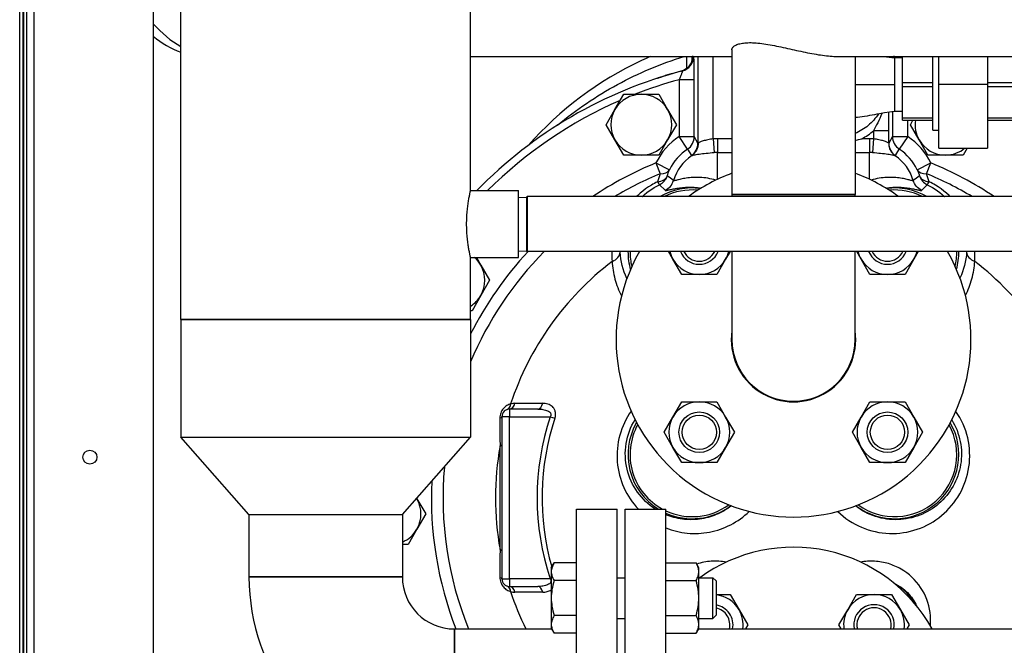
# Model space of a CAD drawing. Extents: x 220 to 5720, y 100 to 3820.
# Drawn here: x 4607 to 4995, y 872 to 1119 of the extents above; entities that cross this region are included whole.
import ezdxf

# ---------------------------------------------------------------- set-up
doc = ezdxf.new("R2010")
doc.units = 0
doc.header["$LTSCALE"] = 80
doc.layers.get('0').update_dxf_attribs({"linetype": 'CONTINUOUS'})

msp = doc.modelspace()

# ---------------------------------------------------------------- linework, layer by layer
for p, q in [((4609.38, 2341.4), (4609.38, 641.4)), ((4612.38, 641.4), (4612.38, 2341.4)), ((4659.38, 2341.4), (4659.38, 646.4)), ((4608.18, 2331.4), (4608.18, 656.4)), ((4670.23, 1000.8), (4670.23, 1219.9)), ((4784.53, 1051.6), (4784.53, 1219.9)), ((4606.68, 733.4), (4606.68, 1167.4)), ((4607.88, 1165.15), (4607.88, 733.4)), ((4887.63, 1107.19), (4887.63, 1050)), ((4784.53, 1104.55), (4887.63, 1104.55)), ((4871.88, 1104.55), (4871.88, 1103.23)), ((4872, 1104.55), (4872, 1104.45)), ((4874.23, 1104.55), (4874.23, 1070.33)), ((4880.23, 1072.01), (4880.23, 1104.55)), ((4929.11, 1104.55), (5073.86, 1104.55)), ((4936.23, 1104.55), (4936.23, 1050)), ((4949.49, 1104.22), (4949.49, 1104.55)), ((4951.72, 1104.03), (4951.72, 1082.76)), ((4954.88, 1103.93), (4951.72, 1104.03)), ((4951.75, 1104.45), (4951.75, 1104.55)), ((4951.77, 1104.03), (4951.75, 1104.45)), ((4951.88, 1104.03), (4951.88, 1104.55)), ((4954.02, 1103.96), (4954.02, 1104.55)), ((4954.88, 1094.13), (4954.88, 1104.55)), ((4966.88, 1075.4), (4966.88, 1104.55)), ((4969.28, 1093.4), (4969.28, 1104.55)), ((4988.48, 1104.55), (4988.48, 1093.4)), ((4859.53, 1096.41), (4858, 1095.84)), ((4859.53, 1096.41), (4858.59, 1096.04)), ((4859.53, 1096.41), (4861.33, 1096.96)), ((4872.79, 1095.34), (4866.79, 1095.34)), ((4866.79, 1095.34), (4866.79, 1072.94)), ((4872.79, 1072.94), (4872.79, 1095.34)), ((4936.23, 1093.4), (4951.72, 1093.4)), ((4954.88, 1092.67), (4954.88, 1094.13)), ((4966.88, 1094.13), (4954.88, 1094.13)), ((4954.88, 1092.67), (4966.88, 1092.67)), ((4954.88, 1080.13), (4954.88, 1092.67)), ((4988.48, 1093.4), (4969.28, 1093.4)), ((4969.28, 1068.4), (4969.28, 1093.4)), ((5002.88, 1094.13), (4988.48, 1094.13)), ((4988.48, 1093.4), (4988.48, 1068.4)), ((4988.48, 1092.67), (5002.88, 1092.67)), ((4841.48, 1083.6), (4844.95, 1089.6)), ((4844.95, 1089.6), (4851.88, 1089.6)), ((4851.88, 1089.6), (4858.8, 1089.6)), ((4858.8, 1089.6), (4862.27, 1083.6)), ((4838.02, 1077.6), (4841.48, 1083.6)), ((4862.27, 1083.6), (4865.73, 1077.6)), ((4950.97, 1082.71), (4950.97, 1072.94)), ((4954.88, 1082.86), (4951.72, 1082.76)), ((4954.88, 1079.4), (4954.88, 1080.13)), ((4966.88, 1080.13), (4954.88, 1080.13)), ((5002.88, 1080.13), (4988.48, 1080.13)), ((4841.49, 1071.6), (4838.02, 1077.6)), ((4865.73, 1077.6), (4862.27, 1071.6)), ((4954.88, 1079.4), (4966.88, 1079.4)), ((4956.97, 1072.94), (4956.97, 1079.4)), ((4958.02, 1077.6), (4959.06, 1079.4)), ((4961.48, 1071.6), (4958.02, 1077.6)), ((4988.48, 1079.4), (5002.88, 1079.4)), ((4870.13, 1067.97), (4866.79, 1072.94)), ((4866.79, 1072.94), (4872.79, 1072.94)), ((4874.23, 1070.33), (4872.79, 1072.94)), ((4880.23, 1072.01), (4880.64, 1066.63)), ((4887.63, 1072.08), (4881.88, 1072.08)), ((4881.88, 1072.08), (4881.88, 1066.68)), ((4941.88, 1072.08), (4938.85, 1072.08)), ((4941.88, 1072.08), (4941.88, 1066.68)), ((4943.53, 1072.01), (4943.11, 1066.63)), ((4949.53, 1075.23), (4943.53, 1075.23)), ((4943.53, 1075.23), (4943.53, 1072.01)), ((4949.53, 1070.33), (4949.53, 1075.23)), ((4950.97, 1072.94), (4949.53, 1070.33)), ((4950.97, 1072.94), (4956.97, 1072.94)), ((4956.97, 1072.94), (4953.62, 1067.97)), ((4966.88, 1075.4), (4969.28, 1075.4)), ((4844.95, 1065.6), (4841.49, 1071.6)), ((4862.27, 1071.6), (4858.81, 1065.6)), ((4964.95, 1065.6), (4961.48, 1071.6)), ((4969.28, 1068.4), (4988.48, 1068.4)), ((4980.42, 1068.4), (4978.8, 1065.6)), ((4851.88, 1065.6), (4844.95, 1065.6)), ((4858.81, 1065.6), (4851.88, 1065.6)), ((4870.13, 1067.97), (4871.63, 1065.39)), ((4871.71, 1065.35), (4871.74, 1065.37)), ((4881.88, 1066.68), (4887.63, 1066.68)), ((4881.88, 1056.02), (4881.88, 1066.68)), ((4936.23, 1066.68), (4941.88, 1066.68)), ((4941.88, 1056.07), (4941.88, 1066.68)), ((4952.02, 1065.37), (4952.04, 1065.35)), ((4952.13, 1065.39), (4953.62, 1067.97)), ((4971.88, 1065.6), (4964.95, 1065.6)), ((4978.8, 1065.6), (4971.88, 1065.6)), ((4857.64, 1062.51), (4863.01, 1059.85)), ((4857.64, 1062.51), (4859.39, 1058.24)), ((4960.74, 1059.85), (4966.11, 1062.51)), ((4964.36, 1058.24), (4966.11, 1062.51)), ((4859.08, 1053.93), (4861.25, 1051.74)), ((4864.6, 1055.55), (4864.6, 1055.56)), ((4959.15, 1055.56), (4959.15, 1055.55)), ((4962.51, 1051.74), (4964.67, 1053.93)), ((4784.53, 1051.6), (4803.38, 1051.6)), ((4803.38, 1025.2), (4803.38, 1051.6)), ((4803.38, 1048.93), (4806.54, 1049.03)), ((4806.54, 1049.03), (4806.91, 1049.25)), ((4806.54, 1049.03), (4806.54, 1027.76)), ((4806.91, 1049.25), (4806.91, 1027.55)), ((5218.84, 1049.25), (4806.91, 1049.25)), ((4936.23, 1050), (4887.63, 1050)), ((4887.63, 1050), (4936.23, 1050)), ((4887.63, 1050), (4887.63, 1049.25)), ((4936.23, 1049.25), (4936.23, 1050)), ((4803.38, 1027.86), (4806.54, 1027.76)), ((4806.54, 1027.76), (4806.91, 1027.55)), ((5218.84, 1027.55), (4806.91, 1027.55)), ((4864.36, 1024.52), (4862.61, 1027.55)), ((4886.89, 1027.55), (4885.15, 1024.52)), ((4887.63, 1027.55), (4887.63, 992.8)), ((4936.23, 992.8), (4936.23, 1027.55)), ((4938.61, 1024.52), (4936.86, 1027.55)), ((4961.14, 1027.55), (4959.39, 1024.52)), ((4784.53, 1000.8), (4784.53, 1025.2)), ((4784.53, 1025.2), (4803.38, 1025.2)), ((4786.84, 1025.2), (4788.57, 1022.2)), ((4788.57, 1022.2), (4792.03, 1016.2)), ((4867.83, 1018.52), (4864.36, 1024.52)), ((4885.15, 1024.52), (4881.68, 1018.52)), ((4942.07, 1018.52), (4938.61, 1024.52)), ((4959.39, 1024.52), (4955.93, 1018.52)), ((4874.75, 1018.52), (4867.83, 1018.52)), ((4881.68, 1018.52), (4874.75, 1018.52)), ((4949, 1018.52), (4942.07, 1018.52)), ((4955.93, 1018.52), (4949, 1018.52)), ((4792.03, 1016.2), (4788.57, 1010.2)), ((4788.57, 1010.2), (4785.11, 1004.2)), ((4785.11, 1004.2), (4784.53, 1004.2)), ((4670.23, 1000.8), (4784.53, 1000.8)), ((4670.23, 1000.8), (4670.23, 954.29)), ((4784.53, 1000.8), (4670.23, 1000.8)), ((4784.53, 1000.8), (4784.53, 954.29)), ((4802.03, 967.67), (4812.98, 967.67)), ((4864.36, 962.27), (4867.83, 968.27)), ((4867.83, 968.27), (4874.75, 968.27)), ((4874.75, 968.27), (4881.68, 968.27)), ((4881.68, 968.27), (4885.15, 962.27)), ((4938.61, 962.27), (4942.07, 968.27)), ((4942.07, 968.27), (4949, 968.27)), ((4949, 968.27), (4955.93, 968.27)), ((4955.93, 968.27), (4959.39, 962.27)), ((4811.04, 965.4), (4799.88, 965.4)), ((4799.88, 965.4), (4799.88, 962.4)), ((4799.88, 962.4), (4796.88, 962.4)), ((4796.88, 962.4), (4796.88, 898.4)), ((4799.88, 962.4), (4815.97, 962.4)), ((4799.88, 898.4), (4799.88, 962.4)), ((4815.97, 962.4), (4817.81, 961.78)), ((4860.9, 956.27), (4864.36, 962.27)), ((4885.15, 962.27), (4888.61, 956.27)), ((4935.14, 956.27), (4938.61, 962.27)), ((4959.39, 962.27), (4962.86, 956.27)), ((4864.36, 950.27), (4860.9, 956.27)), ((4888.61, 956.27), (4885.15, 950.27)), ((4938.61, 950.27), (4935.14, 956.27)), ((4962.86, 956.27), (4959.39, 950.27)), ((4670.23, 954.29), (4784.53, 954.29)), ((4697.13, 923.81), (4670.23, 954.29)), ((4757.63, 923.81), (4784.53, 954.29)), ((4796.15, 909.93), (4796.15, 950.86)), ((4867.83, 944.27), (4864.36, 950.27)), ((4885.15, 950.27), (4881.68, 944.27)), ((4942.07, 944.27), (4938.61, 950.27)), ((4959.39, 950.27), (4955.93, 944.27)), ((4874.75, 944.27), (4867.83, 944.27)), ((4881.68, 944.27), (4874.75, 944.27)), ((4949, 944.27), (4942.07, 944.27)), ((4955.93, 944.27), (4949, 944.27)), ((4763.26, 930.19), (4763.37, 930)), ((4763.37, 930), (4766.83, 924)), ((4826.38, 770.9), (4826.38, 925.9)), ((4826.38, 925.9), (4842.38, 925.9)), ((4842.38, 770.9), (4842.38, 925.9)), ((4845.58, 770.9), (4845.58, 925.9)), ((4845.58, 925.9), (4861.58, 925.9)), ((4861.58, 806.19), (4861.58, 925.9)), ((4697.13, 923.81), (4757.63, 923.81)), ((4697.13, 923.81), (4697.13, 899.2)), ((4757.63, 923.81), (4757.63, 899.2)), ((4766.83, 924), (4763.37, 918)), ((4763.37, 918), (4759.91, 912)), ((4759.91, 912), (4757.63, 912)), ((4816.38, 902.82), (4817.45, 904.68)), ((4816.38, 902.82), (4816.38, 901.21)), ((4816.38, 901.21), (4816.38, 890.82)), ((4826.38, 904.68), (4817.45, 904.68)), ((4861.58, 904.68), (4873.51, 904.68)), ((4874.58, 902.82), (4873.51, 904.68)), ((4874.58, 901.21), (4874.58, 902.82)), ((4874.58, 890.82), (4874.58, 901.21)), ((4757.63, 899.2), (4697.13, 899.2)), ((4697.13, 899.2), (4757.63, 899.2)), ((4796.88, 898.4), (4799.88, 898.4)), ((4815.97, 898.4), (4799.88, 898.4)), ((4799.88, 898.4), (4799.88, 895.4)), ((4816.38, 898.53), (4815.97, 898.4)), ((4826.38, 897.75), (4817.45, 897.75)), ((4842.38, 898.82), (4845.58, 898.82)), ((4861.58, 897.75), (4873.51, 897.75)), ((4874.58, 898.82), (4880.15, 898.82)), ((4880.15, 882.82), (4880.15, 898.82)), ((4881.38, 897.6), (4880.15, 898.82)), ((4881.38, 897.6), (4881.38, 884.05)), ((4799.88, 895.4), (4811.04, 895.4)), ((4812.98, 893.13), (4802.03, 893.13)), ((4816.38, 890.82), (4816.38, 880.43)), ((4874.58, 880.43), (4874.58, 890.82)), ((4881.38, 892.22), (4886.99, 892.22)), ((4886.99, 892.22), (4890.45, 886.22)), ((4933.3, 886.22), (4936.77, 892.22)), ((4936.77, 892.22), (4943.7, 892.22)), ((4943.7, 892.22), (4950.63, 892.22)), ((4950.63, 892.22), (4954.09, 886.22)), ((4890.45, 886.22), (4893.91, 880.22)), ((4929.84, 880.22), (4933.3, 886.22)), ((4954.09, 886.22), (4957.55, 880.22)), ((4826.38, 883.89), (4817.45, 883.89)), ((4842.38, 882.82), (4845.58, 882.82)), ((4861.58, 883.89), (4873.51, 883.89)), ((4874.58, 882.82), (4880.15, 882.82)), ((4881.38, 884.05), (4880.15, 882.82)), ((4778.18, 859.4), (4778.18, 878.65)), ((4778.18, 878.65), (4816.48, 878.65)), ((4778.18, 878.65), (4778.18, 859.4)), ((4816.38, 880.43), (4816.38, 878.82)), ((4816.38, 878.82), (4817.45, 876.97)), ((4874.58, 878.82), (4873.51, 876.97)), ((4874.48, 878.65), (5169.68, 878.65)), ((4874.58, 878.82), (4874.58, 880.43)), ((4893.91, 880.22), (4893.01, 878.65)), ((4930.75, 878.65), (4929.84, 880.22)), ((4957.55, 880.22), (4956.65, 878.65)), ((4826.38, 876.97), (4817.45, 876.97)), ((4861.58, 876.97), (4873.51, 876.97))]:
    msp.add_line(p, q)
at = {"flags": 128}
for points in [[(4887.63, 1107.19), (4887.65, 1107.38), (4887.69, 1107.57), (4887.77, 1107.77), (4887.88, 1107.96), (4888.02, 1108.15), (4888.2, 1108.34), (4888.41, 1108.52), (4888.65, 1108.7), (4888.93, 1108.87), (4889.23, 1109.03), (4889.57, 1109.18), (4889.95, 1109.32), (4890.35, 1109.45), (4890.78, 1109.56), (4891.25, 1109.67), (4891.74, 1109.75), (4892.25, 1109.83), (4892.79, 1109.89), (4893.35, 1109.93), (4893.94, 1109.96), (4894.54, 1109.97), (4895.16, 1109.97), (4895.81, 1109.95), (4896.48, 1109.92), (4897.18, 1109.87), (4897.91, 1109.81), (4898.66, 1109.73), (4899.43, 1109.64), (4900.21, 1109.53), (4901.02, 1109.41), (4901.84, 1109.28), (4902.68, 1109.13), (4903.52, 1108.98), (4904.38, 1108.81), (4905.24, 1108.64), (4906.12, 1108.46), (4906.99, 1108.28), (4907.87, 1108.09), (4908.74, 1107.9), (4909.62, 1107.71), (4910.49, 1107.51), (4911.35, 1107.32), (4912.2, 1107.13), (4913.06, 1106.94), (4913.92, 1106.75), (4914.8, 1106.56), (4915.67, 1106.37), (4916.55, 1106.19), (4917.43, 1106.01), (4918.3, 1105.84), (4919.17, 1105.67), (4920.03, 1105.51), (4920.89, 1105.37), (4921.73, 1105.23), (4922.56, 1105.1), (4923.37, 1104.99), (4924.16, 1104.88), (4924.94, 1104.79), (4925.7, 1104.72), (4926.43, 1104.66), (4927.14, 1104.61), (4927.83, 1104.57), (4928.48, 1104.55), (4929.11, 1104.55)], [(4818.84, 1077.43), (4820.22, 1078.57), (4821.61, 1079.69), (4823.02, 1080.79), (4824.44, 1081.87), (4825.87, 1082.93), (4827.32, 1083.98), (4828.78, 1085.01), (4830.25, 1086.02), (4831.74, 1087.02), (4833.23, 1087.99), (4834.74, 1088.95), (4836.26, 1089.89), (4837.79, 1090.81), (4839.33, 1091.71), (4840.88, 1092.59), (4842.45, 1093.45), (4844.02, 1094.29), (4845.61, 1095.12), (4847.2, 1095.92), (4848.81, 1096.7), (4850.42, 1097.47), (4852.04, 1098.21), (4853.67, 1098.94), (4855.32, 1099.64), (4856.96, 1100.33), (4858.62, 1100.99), (4860.29, 1101.64), (4861.96, 1102.26), (4863.64, 1102.86), (4865.33, 1103.44), (4867.03, 1104.01), (4868.73, 1104.55)], [(4872, 1104.45), (4871.98, 1103.96), (4871.92, 1103.47), (4871.82, 1102.99), (4871.68, 1102.52), (4871.5, 1102.06), (4871.29, 1101.61), (4871.04, 1101.19), (4870.75, 1100.79), (4870.44, 1100.41), (4870.09, 1100.06), (4869.72, 1099.74), (4869.32, 1099.45), (4868.9, 1099.2), (4868.46, 1098.98), (4868, 1098.8), (4867.53, 1098.65)], [(4869.73, 1104.55), (4869.73, 1102.13), (4869.72, 1099.74)], [(4872.79, 1095.34), (4872.79, 1096.18), (4872.78, 1097), (4872.78, 1097.82), (4872.77, 1098.61), (4872.76, 1099.38), (4872.75, 1100.12), (4872.74, 1100.82), (4872.73, 1101.48), (4872.72, 1102.09), (4872.7, 1102.64), (4872.68, 1103.13), (4872.66, 1103.56), (4872.65, 1103.92), (4872.64, 1104.07), (4872.63, 1104.2), (4872.61, 1104.41), (4872.58, 1104.55)], [(4947.5, 1104.55), (4948.55, 1104.36), (4949.6, 1104.21), (4950.66, 1104.09), (4951.72, 1104.03)], [(4951.17, 1104.55), (4951.16, 1104.47), (4951.14, 1104.37), (4951.13, 1104.23), (4951.12, 1104.06)], [(4858.42, 1095.98), (4859, 1096.18), (4859.53, 1096.41)], [(4868.39, 1098.95), (4866.61, 1098.48), (4864.84, 1097.99), (4863.08, 1097.49), (4861.33, 1096.96)], [(4868.07, 1098.79), (4868.09, 1098.78), (4868.09, 1098.73), (4868.07, 1098.65), (4868.04, 1098.54), (4868, 1098.4), (4867.95, 1098.22), (4867.88, 1098.02), (4867.79, 1097.79), (4867.7, 1097.54), (4867.6, 1097.27), (4867.48, 1096.97), (4867.36, 1096.67), (4867.22, 1096.35), (4867.08, 1096.02), (4866.94, 1095.68), (4866.79, 1095.34)], [(4951.72, 1082.76), (4950.73, 1082.69), (4949.74, 1082.56), (4947.78, 1082.25), (4945.82, 1081.9), (4944.85, 1081.72), (4943.87, 1081.54), (4942.91, 1081.36), (4941.93, 1081.19), (4940.95, 1081.02), (4939.98, 1080.87), (4939.01, 1080.72), (4938.06, 1080.59), (4937.13, 1080.48), (4936.23, 1080.38)], [(4945.43, 1081.83), (4945, 1081.2), (4944.55, 1080.59), (4944.07, 1079.99), (4943.57, 1079.41), (4943.06, 1078.85), (4942.52, 1078.31), (4941.96, 1077.79), (4941.39, 1077.29), (4940.8, 1076.81), (4940.19, 1076.36), (4939.57, 1075.92), (4938.93, 1075.51), (4938.27, 1075.13), (4937.61, 1074.76), (4936.93, 1074.42), (4936.23, 1074.11)], [(4946.79, 1082.08), (4946.39, 1081.07), (4945.97, 1080.11), (4945.55, 1079.2), (4945.13, 1078.33), (4944.71, 1077.5), (4944.31, 1076.71), (4943.91, 1075.95), (4943.53, 1075.23)], [(4949.53, 1075.23), (4949.52, 1076.16), (4949.52, 1077.09), (4949.52, 1078.02), (4949.52, 1078.94), (4949.51, 1079.85), (4949.5, 1080.75), (4949.5, 1081.64), (4949.49, 1082.52)], [(4880.23, 1072.01), (4879.69, 1071.93), (4879.16, 1071.84), (4878.63, 1071.74), (4878.12, 1071.64), (4877.63, 1071.53), (4877.16, 1071.42), (4876.71, 1071.3), (4876.29, 1071.19), (4875.9, 1071.07), (4875.55, 1070.96), (4875.23, 1070.84), (4874.95, 1070.73), (4874.72, 1070.62), (4874.53, 1070.51), (4874.38, 1070.41), (4874.29, 1070.32)], [(4936.23, 1071.42), (4937.57, 1071.73), (4938.85, 1072.08)], [(4938.85, 1072.08), (4939.48, 1072.41), (4940.09, 1072.76), (4940.69, 1073.13), (4941.28, 1073.51), (4941.86, 1073.92), (4942.43, 1074.34), (4942.99, 1074.78), (4943.53, 1075.23)], [(4949.47, 1070.32), (4949.37, 1070.41), (4949.22, 1070.51), (4949.03, 1070.62), (4948.8, 1070.73), (4948.52, 1070.84), (4948.21, 1070.96), (4947.85, 1071.07), (4947.47, 1071.19), (4947.05, 1071.3), (4946.6, 1071.42), (4946.12, 1071.53), (4945.63, 1071.64), (4945.12, 1071.74), (4944.6, 1071.84), (4944.06, 1071.93), (4943.53, 1072.01)], [(4874.29, 1070.32), (4874.28, 1069.95), (4874.25, 1069.59), (4874.2, 1069.23), (4874.12, 1068.87), (4874.03, 1068.52), (4873.91, 1068.18), (4873.78, 1067.84), (4873.62, 1067.52), (4873.45, 1067.2), (4873.25, 1066.9), (4873.04, 1066.6), (4872.81, 1066.33), (4872.57, 1066.06), (4872.3, 1065.82), (4872.03, 1065.58), (4871.74, 1065.37)], [(4874.29, 1070.32), (4874.25, 1070.31), (4874.23, 1070.33)], [(4949.53, 1070.33), (4949.51, 1070.31), (4949.47, 1070.32)], [(4949.47, 1070.32), (4949.48, 1069.95), (4949.51, 1069.59), (4949.56, 1069.23), (4949.63, 1068.87), (4949.73, 1068.52), (4949.84, 1068.18), (4949.98, 1067.84), (4950.13, 1067.52), (4950.31, 1067.2), (4950.5, 1066.9), (4950.71, 1066.6), (4950.94, 1066.33), (4951.19, 1066.06), (4951.45, 1065.82), (4951.73, 1065.58), (4952.02, 1065.37)], [(4871.63, 1065.39), (4871.67, 1065.37), (4871.74, 1065.37)], [(4871.71, 1065.35), (4871.85, 1065.42), (4872.06, 1065.5), (4872.34, 1065.58), (4872.69, 1065.66), (4873.1, 1065.75), (4873.57, 1065.83), (4874.1, 1065.92), (4874.68, 1066.01), (4875.32, 1066.1), (4876, 1066.18), (4876.71, 1066.27), (4877.46, 1066.35), (4878.23, 1066.43), (4879.02, 1066.5), (4879.83, 1066.57), (4880.64, 1066.63)], [(4943.11, 1066.63), (4943.93, 1066.57), (4944.73, 1066.5), (4945.53, 1066.43), (4946.3, 1066.35), (4947.04, 1066.27), (4947.76, 1066.18), (4948.44, 1066.1), (4949.07, 1066.01), (4949.65, 1065.92), (4950.18, 1065.83), (4950.66, 1065.75), (4951.07, 1065.66), (4951.42, 1065.58), (4951.7, 1065.5), (4951.91, 1065.42), (4952.04, 1065.35)], [(4952.02, 1065.37), (4952.09, 1065.37), (4952.13, 1065.39)], [(4859.39, 1058.24), (4859.08, 1057.46), (4858.79, 1056.67), (4858.53, 1055.88), (4858.3, 1055.09)], [(4862.14, 1057.36), (4862.32, 1057.98), (4862.53, 1058.6), (4862.76, 1059.23), (4863.01, 1059.85)], [(4864.6, 1055.55), (4863.36, 1056.45), (4862.14, 1057.36)], [(4881.22, 1055.7), (4880.44, 1055.93), (4879.66, 1056.13), (4878.88, 1056.3), (4878.1, 1056.45), (4877.32, 1056.57), (4876.55, 1056.67), (4875.79, 1056.74), (4875.04, 1056.79), (4874.29, 1056.82), (4873.57, 1056.83), (4872.86, 1056.81), (4872.17, 1056.78), (4871.5, 1056.73), (4870.85, 1056.67), (4870.22, 1056.59), (4869.62, 1056.51), (4869.04, 1056.41), (4868.5, 1056.31), (4867.98, 1056.21), (4867.49, 1056.1), (4867.04, 1056), (4866.62, 1055.9), (4866.23, 1055.8), (4865.89, 1055.72), (4865.58, 1055.64), (4865.31, 1055.58), (4865.08, 1055.53), (4864.9, 1055.5), (4864.76, 1055.48), (4864.66, 1055.49), (4864.61, 1055.51), (4864.6, 1055.56)], [(4959.15, 1055.56), (4959.14, 1055.51), (4959.09, 1055.49), (4959, 1055.48), (4958.86, 1055.5), (4958.67, 1055.53), (4958.45, 1055.58), (4958.18, 1055.64), (4957.87, 1055.72), (4957.53, 1055.8), (4957.14, 1055.9), (4956.73, 1056), (4956.28, 1056.1), (4955.79, 1056.21), (4955.28, 1056.31), (4954.73, 1056.41), (4954.16, 1056.5), (4953.56, 1056.59), (4952.94, 1056.67), (4952.29, 1056.73), (4951.63, 1056.78), (4950.94, 1056.81), (4950.23, 1056.82), (4949.5, 1056.82), (4948.77, 1056.79), (4948.01, 1056.75), (4947.26, 1056.68), (4946.49, 1056.58), (4945.72, 1056.46), (4944.94, 1056.32), (4944.16, 1056.14), (4943.38, 1055.95), (4942.6, 1055.72)], [(4961.62, 1057.36), (4960.39, 1056.45), (4959.15, 1055.55)], [(4960.74, 1059.85), (4961, 1059.23), (4961.23, 1058.6), (4961.43, 1057.98), (4961.62, 1057.36)], [(4965.46, 1055.09), (4965.23, 1055.88), (4964.97, 1056.67), (4964.68, 1057.46), (4964.36, 1058.24)], [(4861.25, 1051.74), (4861.83, 1052.04), (4862.38, 1052.4), (4862.89, 1052.81), (4863.35, 1053.28), (4863.75, 1053.79), (4864.1, 1054.34), (4864.38, 1054.93), (4864.6, 1055.55)], [(4861.25, 1051.74), (4861.26, 1051.7), (4861.31, 1051.66), (4861.39, 1051.65), (4861.51, 1051.65), (4861.67, 1051.66), (4861.86, 1051.69), (4862.08, 1051.73), (4862.34, 1051.78), (4862.62, 1051.84), (4862.94, 1051.91), (4863.29, 1051.99), (4863.66, 1052.07), (4864.07, 1052.16), (4864.5, 1052.25), (4864.95, 1052.34), (4865.43, 1052.43), (4865.94, 1052.52), (4866.46, 1052.6), (4867.01, 1052.68), (4867.58, 1052.75), (4868.16, 1052.81), (4868.76, 1052.86), (4869.38, 1052.9), (4870.02, 1052.93), (4870.67, 1052.95), (4871.34, 1052.95), (4872.01, 1052.93), (4872.7, 1052.9), (4873.4, 1052.85), (4874.1, 1052.78), (4874.81, 1052.69), (4875.53, 1052.58)], [(4948.32, 1052.6), (4949.03, 1052.7), (4949.73, 1052.79), (4950.43, 1052.85), (4951.12, 1052.9), (4951.81, 1052.93), (4952.48, 1052.94), (4953.15, 1052.94), (4953.79, 1052.93), (4954.43, 1052.9), (4955.04, 1052.86), (4955.64, 1052.81), (4956.22, 1052.74), (4956.78, 1052.67), (4957.33, 1052.6), (4957.85, 1052.51), (4958.35, 1052.43), (4958.83, 1052.34), (4959.28, 1052.25), (4959.71, 1052.16), (4960.1, 1052.07), (4960.48, 1051.99), (4960.82, 1051.91), (4961.14, 1051.84), (4961.42, 1051.78), (4961.68, 1051.73), (4961.9, 1051.69), (4962.09, 1051.66), (4962.24, 1051.65), (4962.36, 1051.65), (4962.45, 1051.67), (4962.5, 1051.7), (4962.51, 1051.74)], [(4962.51, 1051.74), (4961.92, 1052.04), (4961.37, 1052.4), (4960.87, 1052.81), (4960.41, 1053.28), (4960, 1053.79), (4959.66, 1054.34), (4959.37, 1054.93), (4959.15, 1055.55)], [(4784.53, 1025.2), (4784.52, 1025.21), (4784.51, 1025.26), (4784.49, 1025.34), (4784.47, 1025.45), (4784.44, 1025.59), (4784.4, 1025.76), (4784.35, 1025.97), (4784.3, 1026.2), (4784.25, 1026.47), (4784.18, 1026.77), (4784.12, 1027.1), (4784.05, 1027.45), (4783.98, 1027.82), (4783.91, 1028.22), (4783.83, 1028.63), (4783.76, 1029.06), (4783.69, 1029.52), (4783.61, 1030), (4783.54, 1030.5), (4783.47, 1031.03), (4783.4, 1031.58), (4783.33, 1032.15), (4783.27, 1032.73), (4783.21, 1033.34), (4783.16, 1033.95), (4783.11, 1034.58), (4783.07, 1035.21), (4783.04, 1035.85), (4783.02, 1036.49), (4783, 1037.13), (4782.99, 1037.77), (4782.98, 1038.4), (4782.99, 1039.02), (4783, 1039.66), (4783.02, 1040.3), (4783.04, 1040.94), (4783.07, 1041.58), (4783.11, 1042.21), (4783.16, 1042.84), (4783.21, 1043.46), (4783.27, 1044.06), (4783.33, 1044.64), (4783.4, 1045.21), (4783.47, 1045.76), (4783.54, 1046.29), (4783.61, 1046.8), (4783.69, 1047.28), (4783.76, 1047.73), (4783.83, 1048.16), (4783.91, 1048.57), (4783.98, 1048.97), (4784.05, 1049.34), (4784.12, 1049.7), (4784.18, 1050.02), (4784.25, 1050.32), (4784.3, 1050.59), (4784.35, 1050.82), (4784.4, 1051.03), (4784.44, 1051.2), (4784.47, 1051.35), (4784.49, 1051.46), (4784.51, 1051.53), (4784.52, 1051.58), (4784.53, 1051.6)], [(4846.23, 1016.95), (4845.68, 1018.2), (4845.18, 1019.46), (4844.75, 1020.74), (4844.39, 1022.04), (4844.08, 1023.35), (4843.84, 1024.67), (4843.66, 1025.99), (4843.54, 1027.32)], [(4980.21, 1027.32), (4980.1, 1026.01), (4979.92, 1024.7), (4979.68, 1023.4), (4979.39, 1022.11), (4979.03, 1020.83), (4978.61, 1019.56), (4978.13, 1018.31), (4977.58, 1017.08)], [(4840.36, 1023.66), (4840.42, 1022.78), (4840.5, 1021.91), (4840.6, 1021.04), (4840.73, 1020.17), (4840.88, 1019.3), (4841.05, 1018.43), (4841.25, 1017.57), (4841.47, 1016.71), (4841.72, 1015.86), (4841.99, 1015.01), (4842.28, 1014.17), (4842.59, 1013.33), (4842.93, 1012.5), (4843.29, 1011.68), (4843.68, 1010.86), (4844.09, 1010.05)], [(4979.74, 1010.19), (4980.14, 1010.99), (4980.52, 1011.8), (4980.87, 1012.62), (4981.2, 1013.44), (4981.51, 1014.27), (4981.8, 1015.1), (4982.06, 1015.94), (4982.3, 1016.79), (4982.52, 1017.64), (4982.71, 1018.49), (4982.88, 1019.35), (4983.03, 1020.21), (4983.16, 1021.07), (4983.26, 1021.93), (4983.34, 1022.79), (4983.4, 1023.66)], [(4800.33, 967.42), (4799.96, 967.29), (4799.6, 967.15), (4799.23, 966.97), (4798.86, 966.76), (4798.51, 966.52), (4798.16, 966.25), (4797.82, 965.94), (4797.5, 965.59), (4797.19, 965.21), (4796.92, 964.78), (4796.67, 964.33), (4796.47, 963.84), (4796.3, 963.34), (4796.19, 962.82), (4796.12, 962.3), (4796.1, 961.79)], [(4802.03, 967.67), (4801.61, 967.65), (4801.19, 967.6), (4800.76, 967.53), (4800.33, 967.42)], [(4817.81, 961.78), (4817.91, 962.11), (4817.99, 962.45), (4818.05, 962.79), (4818.08, 963.13), (4818.09, 963.46), (4818.07, 963.79), (4818.02, 964.11), (4817.96, 964.42), (4817.87, 964.71), (4817.76, 964.99), (4817.63, 965.26), (4817.49, 965.51), (4817.33, 965.74), (4817.16, 965.96), (4816.79, 966.35), (4816.37, 966.68), (4815.94, 966.95), (4815.48, 967.18), (4815, 967.36), (4814.51, 967.5), (4814, 967.59), (4813.49, 967.65), (4812.98, 967.67)], [(4811.04, 965.4), (4812.08, 965.36), (4812.6, 965.31), (4813.1, 965.24), (4813.59, 965.15), (4814.05, 965.03), (4814.5, 964.89), (4814.92, 964.72), (4815.3, 964.53), (4815.64, 964.3), (4815.92, 964.03), (4816.03, 963.89), (4816.12, 963.74), (4816.18, 963.58), (4816.23, 963.42), (4816.25, 963.25), (4816.24, 963.08), (4816.21, 962.91), (4816.15, 962.74), (4816.07, 962.57), (4815.97, 962.4)], [(4847.87, 964.6), (4847.13, 963.5), (4846.44, 962.37), (4845.8, 961.2), (4845.21, 960.01), (4844.68, 958.8), (4844.19, 957.57), (4843.76, 956.31), (4843.38, 955.04), (4843.06, 953.75), (4842.8, 952.44), (4842.59, 951.13), (4842.44, 949.8), (4842.35, 948.48), (4842.31, 947.16), (4842.33, 945.85), (4842.41, 944.54), (4842.55, 943.23), (4842.74, 941.92), (4842.98, 940.63), (4843.28, 939.35), (4843.64, 938.09), (4844.04, 936.85), (4844.5, 935.63), (4845, 934.44), (4845.56, 933.27), (4846.16, 932.13), (4846.81, 931.01), (4847.51, 929.92), (4848.25, 928.86), (4849.04, 927.84), (4849.86, 926.85), (4850.73, 925.9)], [(4929.35, 925), (4930.4, 924.03), (4931.5, 923.1), (4932.63, 922.23), (4933.8, 921.42), (4935, 920.66), (4936.24, 919.96), (4937.51, 919.32), (4938.8, 918.74), (4940.11, 918.22), (4941.44, 917.76), (4942.8, 917.36), (4944.17, 917.03), (4945.55, 916.76), (4946.95, 916.55), (4948.35, 916.41), (4949.75, 916.33), (4951.15, 916.32), (4952.54, 916.37), (4953.93, 916.48), (4955.31, 916.66), (4956.68, 916.89), (4958.04, 917.2), (4959.39, 917.56), (4960.72, 917.98), (4962.02, 918.46), (4963.3, 919), (4964.55, 919.6), (4965.77, 920.24), (4966.96, 920.95), (4968.12, 921.71), (4969.25, 922.52), (4970.35, 923.39), (4971.4, 924.3), (4972.41, 925.26), (4973.37, 926.27), (4974.29, 927.32), (4975.16, 928.4), (4975.98, 929.53), (4976.75, 930.7), (4977.47, 931.91), (4978.14, 933.16), (4978.75, 934.43), (4979.3, 935.73), (4979.78, 937.06), (4980.21, 938.4), (4980.58, 939.77), (4980.88, 941.16), (4981.12, 942.57), (4981.29, 943.99), (4981.4, 945.42), (4981.44, 946.86), (4981.41, 948.29), (4981.32, 949.72), (4981.16, 951.15), (4980.93, 952.57), (4980.63, 953.99), (4980.27, 955.39), (4979.84, 956.78), (4979.35, 958.14), (4978.79, 959.46), (4978.18, 960.77), (4977.5, 962.04), (4976.76, 963.29), (4975.96, 964.5)], [(4796.1, 961.79), (4796.11, 959.09), (4796.13, 956.36), (4796.14, 953.62), (4796.15, 950.86)], [(4857.43, 925.9), (4856.42, 926.59), (4855.44, 927.32), (4854.49, 928.1), (4853.59, 928.93), (4852.72, 929.79), (4851.9, 930.71), (4851.11, 931.66), (4850.37, 932.65), (4849.67, 933.68), (4849.03, 934.74), (4848.43, 935.83), (4847.89, 936.95), (4847.41, 938.09), (4846.97, 939.26), (4846.6, 940.46), (4846.28, 941.68), (4846.01, 942.92), (4845.81, 944.16), (4845.67, 945.42), (4845.59, 946.68), (4845.58, 947.94), (4845.62, 949.21), (4845.73, 950.48), (4845.9, 951.75), (4846.14, 953.01), (4846.43, 954.25), (4846.79, 955.48), (4847.2, 956.68), (4847.68, 957.87), (4848.21, 959.02), (4848.8, 960.15), (4849.44, 961.25)], [(4974.37, 961.16), (4974.95, 960.16), (4975.49, 959.13), (4975.98, 958.09), (4976.42, 957.03), (4976.81, 955.94), (4977.16, 954.84), (4977.46, 953.72), (4977.7, 952.59), (4977.9, 951.45), (4978.04, 950.31), (4978.13, 949.17), (4978.18, 948.03), (4978.17, 946.88), (4978.11, 945.74), (4978, 944.6), (4977.84, 943.47), (4977.63, 942.35), (4977.37, 941.25), (4977.07, 940.16), (4976.72, 939.08), (4976.32, 938.03), (4975.88, 936.99), (4975.39, 935.98), (4974.87, 934.98), (4974.3, 934.02), (4973.68, 933.08), (4973.04, 932.17), (4972.35, 931.29), (4971.64, 930.45), (4970.88, 929.64), (4970.09, 928.86), (4969.27, 928.11), (4968.41, 927.4), (4967.53, 926.73), (4966.62, 926.09), (4965.69, 925.5), (4964.74, 924.95), (4963.76, 924.44), (4962.76, 923.97), (4961.74, 923.55), (4960.7, 923.17), (4959.65, 922.83), (4958.58, 922.53), (4957.5, 922.29), (4956.41, 922.09), (4955.31, 921.93), (4954.21, 921.83), (4953.11, 921.77), (4952, 921.76), (4950.89, 921.79), (4949.77, 921.87), (4948.66, 922.01), (4947.55, 922.19), (4946.46, 922.42), (4945.37, 922.69), (4944.3, 923.01), (4943.24, 923.38), (4942.2, 923.79), (4941.17, 924.25), (4940.17, 924.76), (4939.18, 925.3), (4938.22, 925.89), (4937.29, 926.53), (4936.38, 927.2)], [(4887.41, 927.23), (4886.72, 926.71), (4886.01, 926.21), (4885.28, 925.73), (4884.54, 925.28), (4883.78, 924.86), (4883.02, 924.46), (4882.24, 924.09), (4881.46, 923.75), (4880.66, 923.43), (4879.85, 923.14), (4879.03, 922.88), (4878.21, 922.64), (4877.38, 922.43), (4876.54, 922.25), (4875.7, 922.1), (4874.85, 921.97), (4874.01, 921.88), (4873.16, 921.81), (4872.32, 921.77), (4871.47, 921.75), (4870.62, 921.77), (4869.77, 921.81), (4868.93, 921.88), (4868.08, 921.98), (4867.24, 922.1), (4866.41, 922.26), (4865.58, 922.44), (4864.76, 922.64), (4863.95, 922.87), (4863.15, 923.13), (4862.36, 923.41), (4861.58, 923.72)], [(4861.58, 918.52), (4862.59, 918.14), (4863.62, 917.79), (4864.66, 917.47), (4865.72, 917.19), (4866.78, 916.95), (4867.86, 916.75), (4868.94, 916.59), (4870.03, 916.46), (4871.13, 916.37), (4872.22, 916.33), (4873.32, 916.32), (4874.41, 916.35), (4875.51, 916.42), (4876.6, 916.53), (4877.7, 916.68), (4878.79, 916.86), (4879.87, 917.09), (4880.95, 917.36), (4882.02, 917.67), (4883.07, 918.01), (4884.12, 918.4), (4885.15, 918.82), (4886.16, 919.27), (4887.16, 919.77), (4888.14, 920.3), (4889.1, 920.87), (4890.05, 921.48), (4890.98, 922.12), (4891.88, 922.8), (4892.75, 923.51), (4893.6, 924.25), (4894.42, 925.02)], [(4796.15, 909.93), (4796.14, 907.17), (4796.13, 904.43), (4796.11, 901.71), (4796.1, 899)], [(4885.43, 905.02), (4884.69, 905.14), (4883.94, 905.24), (4883.2, 905.32), (4882.46, 905.38), (4881.71, 905.41), (4880.97, 905.41), (4880.24, 905.39), (4879.5, 905.35), (4878.77, 905.29), (4878.04, 905.2), (4877.32, 905.09), (4876.59, 904.96), (4875.88, 904.81), (4875.17, 904.63), (4874.47, 904.43), (4873.77, 904.21)], [(4965.93, 879.78), (4965.98, 880.46), (4966.01, 881.13), (4966.02, 882.48), (4965.96, 883.82), (4965.81, 885.14), (4965.59, 886.46), (4965.3, 887.76), (4964.93, 889.05), (4964.49, 890.3), (4963.99, 891.53), (4963.42, 892.72), (4962.78, 893.87), (4962.07, 895), (4961.3, 896.08), (4960.47, 897.12), (4959.58, 898.11), (4958.64, 899.05), (4957.64, 899.94), (4956.6, 900.76), (4955.5, 901.53), (4954.35, 902.25), (4953.76, 902.58), (4953.16, 902.89), (4952.55, 903.19), (4951.93, 903.47), (4951.3, 903.73), (4950.66, 903.98), (4950.02, 904.2), (4949.37, 904.41), (4948.71, 904.6), (4948.04, 904.77), (4947.37, 904.92), (4946.69, 905.05), (4946, 905.16), (4945.31, 905.25), (4944.62, 905.32), (4943.92, 905.37), (4943.22, 905.4), (4942.53, 905.41), (4941.83, 905.4), (4941.13, 905.37), (4940.43, 905.31), (4939.73, 905.24), (4939.03, 905.14), (4938.33, 905.02)], [(4817.45, 904.68), (4817.19, 904.21), (4816.97, 903.76), (4816.79, 903.32), (4816.64, 902.89), (4816.53, 902.47), (4816.44, 902.05), (4816.39, 901.63), (4816.38, 901.21)], [(4816.38, 901.21), (4816.39, 900.8), (4816.44, 900.38), (4816.53, 899.96), (4816.64, 899.54), (4816.79, 899.11), (4816.97, 898.67), (4817.19, 898.22), (4817.45, 897.75)], [(4874.58, 901.21), (4874.56, 901.63), (4874.51, 902.05), (4874.43, 902.46), (4874.31, 902.88), (4874.17, 903.31), (4873.98, 903.75), (4873.76, 904.21), (4873.51, 904.68)], [(4873.51, 897.75), (4873.76, 898.22), (4873.98, 898.68), (4874.17, 899.12), (4874.31, 899.55), (4874.43, 899.97), (4874.51, 900.38), (4874.56, 900.8), (4874.58, 901.21)], [(4796.1, 899), (4796.12, 898.49), (4796.19, 897.96), (4796.31, 897.45), (4796.47, 896.94), (4796.68, 896.46), (4796.92, 896), (4797.2, 895.58), (4797.5, 895.2), (4797.82, 894.85), (4798.16, 894.54), (4798.51, 894.27), (4798.87, 894.03), (4799.23, 893.82), (4799.6, 893.65), (4799.97, 893.5), (4800.33, 893.38)], [(4815.97, 898.4), (4816.07, 898.23), (4816.15, 898.06), (4816.2, 897.88), (4816.24, 897.71), (4816.25, 897.54), (4816.23, 897.37), (4816.18, 897.21), (4816.12, 897.05), (4816.03, 896.9), (4815.92, 896.76), (4815.64, 896.5), (4815.31, 896.27), (4814.92, 896.07), (4814.5, 895.9), (4814.05, 895.76), (4813.59, 895.64), (4813.1, 895.55), (4812.6, 895.48), (4812.08, 895.43), (4811.04, 895.4)], [(4817.45, 897.75), (4817.19, 896.81), (4816.97, 895.91), (4816.79, 895.03), (4816.64, 894.17), (4816.53, 893.32), (4816.44, 892.49), (4816.39, 891.66), (4816.38, 890.82)], [(4874.58, 890.82), (4874.56, 891.65), (4874.51, 892.48), (4874.43, 893.32), (4874.31, 894.16), (4874.17, 895.02), (4873.98, 895.9), (4873.76, 896.81), (4873.51, 897.75)], [(4800.33, 893.38), (4800.76, 893.27), (4801.19, 893.19), (4801.61, 893.14), (4802.03, 893.13)], [(4812.98, 893.13), (4813.43, 893.14), (4813.88, 893.18), (4814.32, 893.26), (4814.76, 893.36), (4815.18, 893.5), (4815.59, 893.67), (4815.99, 893.87), (4816.38, 894.12)], [(4951.49, 896.74), (4952.24, 896.37), (4952.96, 895.98), (4953.67, 895.55), (4954.36, 895.09), (4955.02, 894.6), (4955.65, 894.09), (4956.26, 893.55), (4956.85, 892.98), (4957.41, 892.38), (4957.94, 891.77), (4958.45, 891.13), (4958.92, 890.47), (4959.37, 889.79), (4959.78, 889.09), (4960.16, 888.38), (4960.51, 887.65)], [(4816.38, 890.82), (4816.39, 889.99), (4816.44, 889.16), (4816.53, 888.32), (4816.64, 887.48), (4816.79, 886.62), (4816.97, 885.74), (4817.19, 884.83), (4817.45, 883.89)], [(4873.51, 883.89), (4873.76, 884.84), (4873.98, 885.75), (4874.17, 886.63), (4874.31, 887.49), (4874.43, 888.33), (4874.51, 889.16), (4874.56, 889.99), (4874.58, 890.82)], [(4817.45, 883.89), (4817.19, 883.42), (4816.97, 882.97), (4816.79, 882.53), (4816.64, 882.1), (4816.53, 881.68), (4816.44, 881.26), (4816.39, 880.85), (4816.38, 880.43)], [(4874.58, 880.43), (4874.56, 880.85), (4874.51, 881.26), (4874.43, 881.68), (4874.31, 882.1), (4874.17, 882.53), (4873.98, 882.97), (4873.76, 883.42), (4873.51, 883.89)], [(4816.38, 880.43), (4816.39, 880.01), (4816.44, 879.6), (4816.53, 879.18), (4816.64, 878.76), (4816.79, 878.33), (4816.97, 877.89), (4817.19, 877.44), (4817.45, 876.97)], [(4873.51, 876.97), (4873.76, 877.44), (4873.98, 877.89), (4874.17, 878.33), (4874.31, 878.76), (4874.43, 879.18), (4874.51, 879.6), (4874.56, 880.01), (4874.58, 880.43)]]:
    msp.add_lwpolyline(points, dxfattribs=at)
for points in [[(4858.3, 1055.09), (4857.68, 1054.78), (4857.06, 1054.46), (4856.46, 1054.12), (4855.86, 1053.77), (4854.71, 1053.04), (4853.58, 1052.26), (4852.5, 1051.44), (4851.46, 1050.58), (4850.47, 1049.69), (4850.02, 1049.25)], [(4852.28, 1049.25), (4852.35, 1049.31), (4853.2, 1050.08), (4854.1, 1050.81), (4855.03, 1051.51), (4855.99, 1052.18), (4856.99, 1052.8), (4858.02, 1053.39), (4859.08, 1053.93)], [(4964.67, 1053.93), (4965.73, 1053.39), (4966.76, 1052.8), (4967.76, 1052.18), (4968.72, 1051.51), (4969.66, 1050.81), (4970.55, 1050.08), (4971.41, 1049.31), (4971.48, 1049.25)], [(4973.74, 1049.25), (4973.29, 1049.69), (4972.29, 1050.58), (4971.25, 1051.44), (4970.17, 1052.26), (4969.05, 1053.04), (4967.89, 1053.77), (4967.29, 1054.12), (4966.69, 1054.46), (4966.08, 1054.78), (4965.46, 1055.09)], [(4840.31, 1027.55), (4840.28, 1026.72), (4840.28, 1025.69), (4840.3, 1024.67), (4840.36, 1023.66)], [(4843.54, 1027.32), (4843.53, 1027.55)], [(4980.22, 1027.55), (4980.21, 1027.32)], [(4983.4, 1023.66), (4983.45, 1024.67), (4983.48, 1025.69), (4983.47, 1026.72), (4983.44, 1027.55)]]:
    msp.add_lwpolyline(points)
for centre, radius in [((4874.75, 956.27), 8), ((4874.75, 956.27), 8), ((4949, 956.27), 8), ((4949, 956.27), 8), ((4874.75, 956.27), 6.77), ((4949, 956.27), 6.77), ((4634.38, 946.4), 2.75)]:
    msp.add_circle(centre, radius)
for centre, radius, start, end in [((4911.88, 976.4), 140, 113.7435, 115.3182), ((4917.88, 930.4), 180, 104.6475, 104.7641), ((4905.88, 930.4), 180, 75.2359, 75.3525), ((4911.88, 976.4), 140, 115.3182, 138.3486), ((4911.88, 930.4), 174, 104.5816, 135.849), ((4911.88, 930.4), 171, 105.2882, 111.4097), ((4851.88, 1077.6), 12, 90, 150.0015), ((4851.88, 1077.6), 12, 30.0029, 90), ((4911.88, 930.4), 171, 113.5576, 134.8649), ((4851.88, 1077.6), 12, 150.0015, 210.0029), ((4851.88, 1077.6), 12, 330.0015, 30.0029), ((4971.88, 1077.6), 12, 171.3731, 209.9985), ((4881.88, 1050.5), 27.05, 123.9061, 153.6374), ((4881.88, 1050.5), 21.58, 90, 94.3858), ((4941.88, 1050.5), 21.58, 85.6142, 90), ((4941.88, 1050.5), 27.05, 26.3626, 56.0939), ((4851.88, 1077.6), 12, 210.0029, 270), ((4851.88, 1077.6), 12, 270, 330.0015), ((4971.88, 1077.6), 12, 209.9985, 270), ((4971.88, 1077.6), 12, 270, 309.9445), ((4881.88, 1050.5), 21.06, 123.9061, 153.6374), ((4881.88, 1050.5), 18, 124.3914, 163.6696), ((4881.88, 1050.5), 16.19, 90, 94.3858), ((4941.88, 1050.5), 16.19, 85.6142, 90), ((4941.88, 1050.5), 18, 16.3304, 55.6086), ((4941.88, 1050.5), 21.06, 26.3626, 56.0939), ((4911.88, 930.4), 142.81, 112.3195, 123.672), ((4911.88, 930.4), 142.81, 56.328, 67.6805), ((4911.88, 930.4), 138.2, 112.3195, 120.6857), ((4911.93, 992.8), 70, 110.3127, 126.2516), ((4911.93, 992.8), 70, 53.7484, 69.6873), ((4911.88, 930.4), 138.2, 59.3143, 67.6805), ((4871.93, 1027.35), 25.3, 82.415, 120.0463), ((4951.83, 1027.35), 25.3, 59.9537, 97.3784), ((4871.93, 1027.35), 24.5, 84.7124, 116.6544), ((4951.83, 1027.35), 24.5, 63.3456, 95.0619), ((4911.88, 930.4), 142.81, 137.1348, 153.0934), ((4911.88, 930.4), 138.2, 135.3349, 157.1441), ((4911.93, 992.8), 70, 150.236, 29.764), ((4871.93, 1027.35), 25.3, 179.5505, 195.9539), ((4871.93, 1027.35), 24.5, 179.5359, 193.6565), ((4874.75, 1030.52), 12, 194.3449, 210), ((4874.75, 1030.52), 8, 201.8167, 338.1833), ((4874.75, 1030.52), 8, 201.8166, 338.1834), ((4874.75, 1030.52), 6.77, 206.0415, 333.9585), ((4874.75, 1030.52), 12, 330, 345.6551), ((4949, 1030.52), 12, 194.3449, 210), ((4949, 1030.52), 8, 201.8167, 338.1833), ((4949, 1030.52), 8, 201.8166, 338.1834), ((4949, 1030.52), 6.77, 206.0415, 333.9585), ((4949, 1030.52), 12, 330, 345.6551), ((4951.83, 1027.35), 24.5, 346.7249, 0.4641), ((4951.83, 1027.35), 25.3, 344.4084, 0.4495), ((4778.18, 1016.2), 12, 30.0029, 48.5904), ((4778.18, 1016.2), 12, 330.0015, 30.0029), ((4911.88, 930.4), 117.53, 127.4839, 161.6402), ((4874.75, 1030.52), 12, 210, 270), ((4874.75, 1030.52), 12, 270, 330), ((4949, 1030.52), 12, 210, 270), ((4949, 1030.52), 12, 270, 330), ((4911.88, 930.4), 117.53, 18.3598, 52.5161), ((4778.18, 1016.2), 12, 301.9492, 330.0015), ((4911.93, 992.8), 24.55, 171.8163, 8.1837), ((4911.88, 993.4), 24.5, 345.1722, 6.2395), ((4911.88, 993.4), 24.5, 181.1666, 205.2782), ((4911.93, 992.8), 24.3, 180, 0), ((4911.93, 992.8), 24.3, 180, 0), ((4874.75, 956.27), 12, 90, 150), ((4874.75, 956.27), 12, 30, 90), ((4949, 956.27), 12, 90, 150), ((4949, 956.27), 12, 30, 90), ((4799.88, 962.4), 3, 90, 180), ((4911.88, 930.4), 101.11, 161.5488, 198.4512), ((4911.88, 930.4), 99.16, 161.5488, 195.9721), ((4871.93, 947.44), 25.3, 149.9439, 238.4064), ((4874.75, 956.27), 12, 150, 210), ((4874.75, 956.27), 12, 330, 30), ((4951.83, 947.44), 25.3, 232.881, 29.7965), ((4949, 956.27), 12, 150, 210), ((4949, 956.27), 12, 330, 30), ((4871.93, 947.44), 24.5, 151.1015, 241.5754), ((4951.83, 947.44), 24.5, 234.0463, 28.6312), ((4911.88, 930.4), 117.53, 169.9713, 190.0287), ((4874.75, 956.27), 12, 210, 270), ((4874.75, 956.27), 12, 270, 330), ((4949, 956.27), 12, 210, 270), ((4949, 956.27), 12, 270, 330), ((4911.88, 930.4), 138.2, 174.9301, 201.9906), ((4911.88, 930.4), 142.81, 177.3719, 201.2458), ((4752.98, 924), 12, 30.0029, 31.0694), ((4752.98, 924), 12, 330.0015, 30.0029), ((4871.93, 947.44), 24.5, 245.0172, 306.0649), ((4871.93, 947.44), 25.3, 245.854, 307.2225), ((4752.98, 924), 12, 292.799, 330.0015), ((4911.88, 848.4), 62.5, 28.947, 126.2134), ((4778.18, 899.2), 81.05, 180, 256.2241), ((4778.18, 899.2), 20.55, 180, 270), ((4799.88, 898.4), 3, 180, 270), ((4911.88, 930.4), 117.53, 198.3598, 206.1247), ((4943.7, 880.22), 18.1, 27.4627, 62.5373), ((4880.06, 880.22), 12, 30, 83.6856), ((4943.7, 880.22), 12, 90, 150), ((4943.7, 880.22), 12, 30, 90), ((4880.06, 880.22), 8, 348.6837, 80.5042), ((4880.06, 880.22), 8, 348.6837, 80.5042), ((4880.06, 880.22), 6.77, 346.5985, 78.7633), ((4880.06, 880.22), 12, 352.4832, 30), ((4943.7, 880.22), 12, 150, 187.5168), ((4943.7, 880.22), 8, 348.6837, 191.3163), ((4943.7, 880.22), 8, 348.6837, 191.3163), ((4943.7, 880.22), 6.77, 346.5985, 193.4015), ((4943.7, 880.22), 12, 352.4832, 30)]:
    msp.add_arc(centre, radius, start, end)
for centre, major_axis, ratio, start_param, end_param in [((4684.95, 1161.7), (0, -57.15), 0.707107, 5.597976, 5.910256), ((4684.95, 1161.7), (0, -57.15), 0.707107, 5.597976, 5.910256), ((4680, 1161.7), (0, -57.15), 0.707107, 5.747593, 6.038903), ((4866.56, 1104.6), (1.51, -5.81), 0.999656, 0, 1.307685), ((4957.19, 1104.6), (-1.51, -5.81), 0.999656, 4.9755, 5.057961), ((4855.27, 1096.8), (-4.21, 0.02), 0.288791, 2.418795, 2.481457), ((4866.79, 1072.94), (5.26, 2.89), 0.998619, 4.800645, 5.779205), ((4956.97, 1072.94), (5.26, -2.89), 0.998619, 3.645573, 4.624132), ((4868.23, 1070.33), (5.26, 2.89), 0.998616, 4.812232, 5.779808), ((4955.52, 1070.33), (5.26, -2.89), 0.998616, 3.64497, 4.612546), ((4856.48, 1059.33), (5.76, -1.69), 0.67853, 5.224672, 6.211878), ((4856.48, 1059.33), (3.99, 4.48), 0.998394, 4.319885, 5.104892), ((4857.64, 1062.51), (5.49, -2.43), 0.638928, 5.299911, 6.215099), ((4966.11, 1062.51), (-5.49, -2.43), 0.638928, 0.068086, 0.983275), ((4967.28, 1059.33), (3.99, -4.48), 0.998394, 4.319885, 5.104892), ((4967.28, 1059.33), (-5.76, -1.69), 0.67853, 0.071307, 1.058513), ((4856.48, 1059.33), (2.63, -5.39), 0.056438, 5.587, 6.230742), ((4967.28, 1059.33), (-2.63, -5.39), 0.056438, 0.052444, 0.696186), ((4837.55, 1027.31), (5.99, 0.32), 0.703275, 5.161969, 6.209501), ((4986.2, 1027.31), (-5.99, 0.32), 0.703275, 0.073684, 1.121216), ((4798.15, 968.14), (0.87, -2.87), 0.700362, 0, 1.112953), ((4799.88, 968.4), (0, -3), 0.740246, 0, 1.324731), ((4811.04, 968.4), (0, -3), 0.666468, 0, 1.324731), ((4793.88, 962.4), (3, 0), 0.299583, 5.547498, 6.283185), ((4793.88, 951.26), (3, 0), 0.204505, 5.570196, 6.283185), ((4793.88, 909.53), (3, 0), 0.204505, 0, 0.712989), ((4793.88, 898.4), (3, 0), 0.299583, 0, 0.735687), ((4798.15, 892.65), (0.87, 2.87), 0.700362, 5.170233, 6.283185), ((4799.88, 892.4), (0, 3), 0.740246, 4.958454, 6.283185), ((4811.04, 892.4), (0, 3), 0.666468, 4.958454, 6.283185)]:
    msp.add_ellipse(centre, major_axis=major_axis, ratio=ratio, start_param=start_param, end_param=end_param)

doc.saveas('drawing.dxf')
